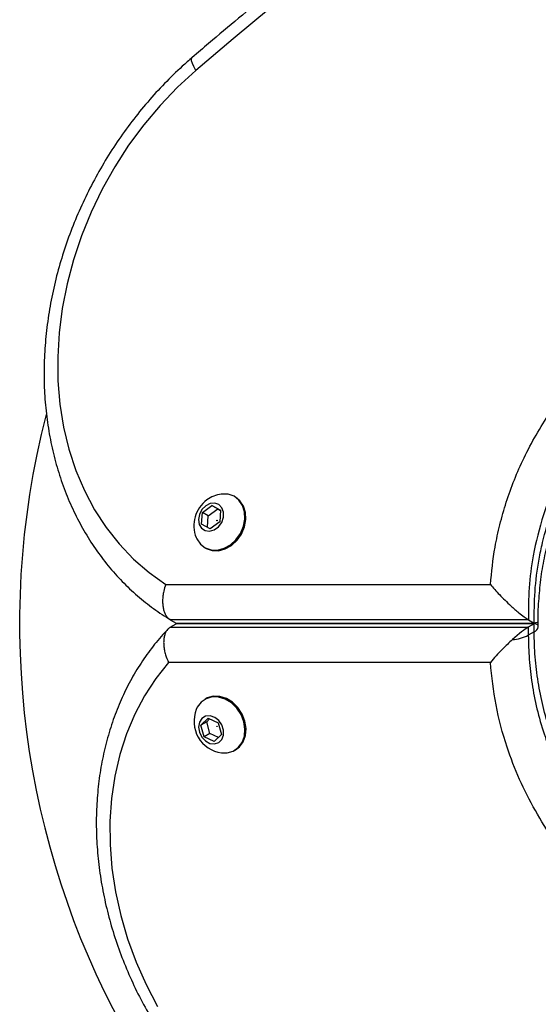
# Model space of a CAD drawing. Units: millimetres. Extents: x 0 to 8826, y 0 to 10317.
# Drawn here: x 5038 to 5130, y 2945 to 3120 of the extents above; entities that cross this region are included whole.
import ezdxf

# ---------------------------------------------------------------- set-up
doc = ezdxf.new("R2010")
doc.units = ezdxf.units.MM

msp = doc.modelspace()

# ---------------------------------------------------------------- linework, layer by layer
at = {"color": 7, "linetype": 'Continuous', "lineweight": 25, "ltscale": 50}
for p, q in [((5076.08, 3035.2), (5075.88, 3035.31)), ((5070.2, 3032.48), (5071.89, 3033.72)), ((5071.89, 3033.72), (5073.43, 3032.88)), ((5072.93, 3033.12), (5071.89, 3033.72)), ((5070.04, 3030.4), (5070.2, 3032.48)), ((5071.23, 3031.88), (5070.2, 3032.48)), ((5071.08, 3029.83), (5071.23, 3031.88)), ((5071.23, 3031.88), (5072.93, 3033.12)), ((5072.93, 3033.12), (5073.43, 3032.85)), ((5073.43, 3032.88), (5073.28, 3030.8)), ((5071.58, 3029.56), (5070.04, 3030.4)), ((5073.28, 3030.8), (5071.58, 3029.56)), ((5070.63, 3026.22), (5070.83, 3026.1)), ((5063.69, 3019.68), (5121.37, 3019.68)), ((5128.11, 3013.41), (5064.49, 3013.41)), ((5064.49, 3013.41), (5065.53, 3012.81)), ((5064.49, 3012.07), (5065.53, 3012.67)), ((5065.53, 3012.81), (5129.15, 3012.81)), ((5065.53, 3012.81), (5065.66, 3012.76)), ((5065.66, 3012.73), (5065.53, 3012.67)), ((5129.13, 3012.67), (5065.53, 3012.67)), ((5129.13, 3012.67), (5128.1, 3012.07)), ((5128.11, 3013.41), (5129.15, 3012.81)), ((5129.13, 3011.24), (5129.13, 3012.67)), ((5129.69, 3012.58), (5129.72, 3012.58)), ((5129.72, 3012.9), (5129.7, 3012.9)), ((5129.86, 3012.15), (5129.86, 3012.59)), ((5064.49, 3012.07), (5128.1, 3012.07)), ((5128.1, 3012.07), (5128.1, 3010.64)), ((5129.13, 3011.24), (5128.1, 3010.64)), ((5121.37, 3005.8), (5064.19, 3005.8)), ((5070.82, 2999.36), (5070.63, 2999.25)), ((5069.92, 2994.67), (5071.19, 2995.91)), ((5070.96, 2995.27), (5069.92, 2994.67)), ((5070.96, 2995.27), (5071.48, 2995.78)), ((5071.52, 2993.19), (5070.96, 2995.27)), ((5071.19, 2995.91), (5073.02, 2995.07)), ((5073.02, 2995.07), (5073.58, 2992.99)), ((5070.48, 2992.59), (5069.92, 2994.67)), ((5071.52, 2993.19), (5070.48, 2992.59)), ((5073.06, 2992.48), (5071.52, 2993.19)), ((5072.31, 2991.75), (5070.48, 2992.59)), ((5073.58, 2992.99), (5072.31, 2991.75)), ((5075.9, 2990.17), (5076.09, 2990.27))]:
    msp.add_line(p, q, dxfattribs=at)
at = {"color": 7, "linetype": 'Continuous', "lineweight": 25, "ltscale": 50, "flags": 128}
for points in [[(5123.13, 3153.64), (5116.22, 3148.61), (5109.35, 3143.49), (5102.52, 3138.29), (5095.74, 3133.01), (5089, 3127.64), (5082.3, 3122.2), (5075.65, 3116.67), (5069.05, 3111.06)], [(5069.05, 3111.06), (5065.78, 3108.06), (5062.68, 3104.83), (5059.78, 3101.38), (5057.08, 3097.74), (5054.62, 3093.92), (5052.39, 3089.96), (5050.41, 3085.87), (5048.71, 3081.68), (5047.28, 3077.41), (5046.14, 3073.1), (5045.28, 3068.76), (5044.73, 3064.43), (5044.48, 3060.13), (5044.53, 3055.88), (5044.88, 3051.72), (5045.53, 3047.66), (5046.48, 3043.73), (5047.72, 3039.96), (5049.24, 3036.37), (5051.04, 3032.97), (5053.1, 3029.8), (5055.41, 3026.87), (5057.95, 3024.19), (5060.72, 3021.79), (5063.69, 3019.68)], [(5069.1, 3028.01), (5069.2, 3027.8), (5069.83, 3026.86), (5070.7, 3026.18), (5071.74, 3025.82), (5072.88, 3025.79), (5074.05, 3026.1), (5075.17, 3026.73), (5076.15, 3027.63), (5076.94, 3028.75), (5077.47, 3030.01), (5077.72, 3031.31), (5077.67, 3032.58), (5077.31, 3033.73), (5076.68, 3034.67), (5075.81, 3035.35), (5074.77, 3035.72), (5073.62, 3035.74), (5073.56, 3035.74)], [(5070.83, 3026.1), (5070.89, 3026.07), (5071.93, 3025.7), (5073.08, 3025.67), (5074.25, 3025.98), (5075.36, 3026.61), (5076.35, 3027.52), (5077.14, 3028.64), (5077.67, 3029.89), (5077.92, 3031.2), (5077.86, 3032.47), (5077.51, 3033.61), (5076.87, 3034.56), (5076.08, 3035.2)], [(5070.78, 3033.66), (5070.11, 3032.99), (5069.66, 3032.13), (5069.49, 3031.21), (5069.63, 3030.35), (5070.05, 3029.66), (5070.69, 3029.24), (5071.48, 3029.14), (5072.3, 3029.38), (5073.05, 3029.93), (5073.62, 3030.71), (5073.93, 3031.61), (5073.95, 3032.51), (5073.67, 3033.3), (5073.13, 3033.87), (5072.4, 3034.13), (5071.58, 3034.06), (5070.78, 3033.66)], [(5072.79, 3031.01), (5072.78, 3031.01), (5072.76, 3031.01), (5072.75, 3031.01), (5072.75, 3031.02), (5072.74, 3031.03), (5072.74, 3031.05), (5072.75, 3031.06), (5072.76, 3031.07), (5072.77, 3031.08), (5072.79, 3031.08), (5072.8, 3031.07), (5072.8, 3031.06), (5072.81, 3031.05), (5072.81, 3031.04), (5072.8, 3031.02), (5072.79, 3031.01)], [(5064.19, 3005.8), (5061.93, 3002.98), (5059.92, 2999.9), (5058.18, 2996.61), (5056.71, 2993.11), (5055.53, 2989.44), (5054.64, 2985.61), (5054.05, 2981.65), (5053.77, 2977.58), (5053.79, 2973.45), (5054.12, 2969.26), (5054.75, 2965.04), (5055.68, 2960.84), (5056.9, 2956.67), (5058.41, 2952.55), (5060.19, 2948.53), (5062.24, 2944.62)], [(5069.97, 2998.74), (5069.29, 2997.84), (5069.11, 2997.45)], [(5073.59, 2989.74), (5074.61, 2989.73), (5075.67, 2990.04), (5076.57, 2990.67), (5077.24, 2991.58), (5077.65, 2992.69), (5077.75, 2993.95), (5077.55, 2995.26), (5077.06, 2996.53), (5076.31, 2997.67), (5075.35, 2998.61), (5074.25, 2999.29), (5073.08, 2999.66), (5071.93, 2999.68), (5070.87, 2999.37), (5069.97, 2998.74), (5069.97, 2998.74)], [(5076.1, 2990.28), (5076.77, 2990.79), (5077.44, 2991.69), (5077.84, 2992.81), (5077.95, 2994.06), (5077.75, 2995.37), (5077.26, 2996.64), (5076.51, 2997.78), (5075.55, 2998.73), (5074.45, 2999.41), (5073.28, 2999.77), (5072.13, 2999.8), (5071.06, 2999.49), (5070.83, 2999.36)], [(5070.1, 2995.85), (5069.66, 2995.17), (5069.51, 2994.32), (5069.66, 2993.4), (5070.09, 2992.54), (5070.74, 2991.85), (5071.53, 2991.43), (5072.35, 2991.33), (5073.09, 2991.57), (5073.65, 2992.12), (5073.96, 2992.89), (5073.96, 2993.79), (5073.67, 2994.7), (5073.11, 2995.49), (5072.38, 2996.05), (5071.56, 2996.32), (5070.76, 2996.24), (5070.1, 2995.85)], [(5072.81, 2994.4), (5072.8, 2994.4), (5072.79, 2994.4), (5072.78, 2994.4), (5072.77, 2994.41), (5072.76, 2994.42), (5072.76, 2994.44), (5072.76, 2994.45), (5072.77, 2994.46), (5072.78, 2994.47), (5072.79, 2994.47), (5072.8, 2994.46), (5072.81, 2994.45), (5072.82, 2994.44), (5072.82, 2994.43), (5072.82, 2994.41), (5072.81, 2994.4)]]:
    msp.add_lwpolyline(points, dxfattribs=at)
at = {"color": 1, "linetype": 'Continuous', "lineweight": 25, "ltscale": 50, "flags": 128}
msp.add_lwpolyline([(5069.05, 3111.06), (5068.68, 3111.73), (5068.42, 3112.31), (5068.28, 3112.79), (5068.28, 3113.15), (5068.39, 3113.36)], dxfattribs=at)
at = {"color": 7, "linetype": 'Continuous', "lineweight": 25, "ltscale": 2500}
for centre, radius, start, end in [((5187.73, 3012.74), 150, 165.6505, 251.2894), ((5074.33, 3030.14), 5.65, 97.8734, 126.1454), ((5074.33, 3030.14), 5.65, 126.1454, 202.1266), ((5124.76, 3017.35), 7.5, 274.1283, 296.4561), ((5074.35, 2995.34), 5.65, 157.9712, 262.3033)]:
    msp.add_arc(centre, radius, start, end, dxfattribs=at)
at = {"color": 1, "linetype": 'Continuous', "lineweight": 25, "ltscale": 2500}
msp.add_arc((5128.67, 3012.36), 1.21, 292.4384, 349.9163, dxfattribs=at)
at = {"color": 7, "linetype": 'Continuous', "lineweight": 25, "ltscale": 2500}
for centre, start_param, end_param in [((5124.86, 3007.9), 6.162356, 6.708655), ((5123.82, 3007.3), 0.42547, 1.150998)]:
    msp.add_ellipse(centre, major_axis=(4.96, 4.96), ratio=0.121421, start_param=start_param, end_param=end_param, dxfattribs=at)
at = {"color": 7, "linetype": 'Continuous', "lineweight": 25, "ltscale": 50}
for points, knots in [([(5122.81, 3156.2), (5120.74, 3154.7), (5114.75, 3150.36), (5104.93, 3143), (5093.39, 3134.03), (5082.17, 3124.98), (5073.87, 3118.04), (5069.36, 3114.19), (5068.39, 3113.36)], [0, 0, 0, 0, 0.11138, 0.322578, 0.533779, 0.744981, 0.945075, 1, 1, 1, 1]), ([(5068.39, 3113.36), (5067.8, 3112.84), (5066.11, 3111.36), (5063.44, 3108.75), (5060.44, 3105.47), (5057.63, 3102), (5055.02, 3098.36), (5052.62, 3094.56), (5050.43, 3090.64), (5048.48, 3086.59), (5046.77, 3082.46), (5045.32, 3078.25), (5044.12, 3073.98), (5043.18, 3069.68), (5042.52, 3065.37), (5042.13, 3061.08), (5042.01, 3056.81), (5042.18, 3052.6), (5042.62, 3048.46), (5043.34, 3044.42), (5044.33, 3040.49), (5045.58, 3036.71), (5047.1, 3033.08), (5048.87, 3029.63), (5050.88, 3026.37), (5053.13, 3023.33), (5055.59, 3020.51), (5058.26, 3017.93), (5061.12, 3015.61), (5063.23, 3014.17), (5064.36, 3013.49), (5064.45, 3013.43)], [0, 0, 0, 0, 0.01958, 0.055917, 0.092261, 0.128611, 0.164965, 0.201324, 0.237687, 0.274055, 0.310427, 0.346805, 0.383187, 0.419572, 0.455959, 0.492344, 0.528722, 0.565086, 0.601429, 0.63774, 0.674008, 0.710221, 0.746366, 0.782433, 0.818411, 0.854296, 0.890088, 0.925791, 0.961419, 0.996988, 1, 1, 1, 1]), ([(5121.37, 3019.68), (5121.59, 3021.89), (5121.95, 3025.43), (5123.01, 3030.31), (5124.15, 3034.31), (5125.58, 3038.29), (5127.33, 3042.29), (5129.44, 3046.28), (5131.91, 3050.24), (5134.71, 3054.04), (5137.84, 3057.68), (5141.28, 3061.09), (5145.01, 3064.26), (5148.99, 3067.12), (5153.69, 3069.96), (5158.71, 3072.38), (5163.97, 3074.31), (5168.91, 3075.67), (5173.91, 3076.59), (5179.42, 3077.13), (5185.37, 3077.15), (5190.62, 3076.6), (5195.29, 3075.73), (5199.41, 3074.67), (5203.66, 3073.21), (5207.53, 3071.55), (5211.28, 3069.65), (5213.72, 3068.12), (5215.06, 3067.28)], [0, 0, 0, 0, 0.049669, 0.079503, 0.109525, 0.139953, 0.170599, 0.20334, 0.236364, 0.270279, 0.304498, 0.339963, 0.375746, 0.412478, 0.449513, 0.500643, 0.541404, 0.582463, 0.624381, 0.666563, 0.72108, 0.775858, 0.803344, 0.845512, 0.887865, 0.922789, 0.957814, 1, 1, 1, 1]), ([(5129.87, 3012.74), (5129.87, 3012.76), (5129.81, 3014.05), (5129.94, 3016.65), (5130.28, 3020.51), (5130.91, 3024.32), (5131.79, 3028.08), (5132.91, 3031.74), (5134.26, 3035.29), (5135.83, 3038.71), (5137.61, 3041.99), (5139.6, 3045.15), (5141.8, 3048.19), (5144.19, 3051.09), (5146.76, 3053.81), (5149.49, 3056.34), (5152.37, 3058.68), (5155.42, 3060.84), (5158.64, 3062.81), (5162.01, 3064.57), (5165.49, 3066.11), (5169.07, 3067.4), (5172.75, 3068.45), (5176.53, 3069.24), (5180.39, 3069.78), (5184.31, 3070.03), (5188.26, 3070.01), (5192.23, 3069.7), (5196.2, 3069.1), (5200.13, 3068.19), (5204.02, 3066.99), (5207.83, 3065.47), (5210.92, 3064.03), (5212.65, 3063), (5213.21, 3062.67)], [0, 0, 0, 0, 0.000437, 0.032339, 0.063281, 0.093818, 0.123926, 0.153544, 0.182653, 0.211235, 0.239392, 0.26775, 0.296403, 0.325271, 0.35425, 0.383238, 0.4124, 0.442413, 0.473228, 0.50478, 0.53695, 0.569607, 0.602893, 0.637302, 0.672572, 0.708683, 0.745571, 0.78316, 0.821616, 0.860543, 0.900088, 0.94036, 0.981094, 1, 1, 1, 1]), ([(5063.69, 3019.68), (5063.68, 3019.67), (5063.53, 3019.28), (5063.33, 3018.6), (5063.16, 3017.64), (5063.11, 3016.82), (5063.14, 3016.04), (5063.25, 3015.33), (5063.45, 3014.68), (5063.73, 3014.14), (5064.07, 3013.7), (5064.35, 3013.51), (5064.49, 3013.41)], [0, 0, 0, 0, 0.002645, 0.159111, 0.265211, 0.374226, 0.477828, 0.584274, 0.686734, 0.792086, 0.894548, 1, 1, 1, 1]), ([(5121.37, 3019.68), (5121.38, 3019.68), (5121.85, 3019.09), (5122.96, 3017.84), (5124.74, 3016.09), (5126.27, 3014.75), (5127.38, 3013.88), (5127.87, 3013.57), (5128.11, 3013.41)], [0, 0, 0, 0, 0.00141, 0.274141, 0.563014, 0.752503, 0.87583, 1, 1, 1, 1]), ([(5129.15, 3012.81), (5129.25, 3012.76), (5129.46, 3012.65), (5129.67, 3012.58), (5129.8, 3012.58), (5129.87, 3012.63), (5129.86, 3012.71), (5129.85, 3012.74)], [0, 0, 0, 0, 0.212495, 0.433246, 0.645433, 0.862772, 1, 1, 1, 1]), ([(5064.08, 3011.74), (5063.77, 3011.41), (5062.64, 3010.22), (5060.84, 3007.98), (5058.77, 3004.96), (5056.93, 3001.74), (5055.34, 2998.33), (5054.01, 2994.75), (5052.93, 2991.03), (5052.12, 2987.18), (5051.59, 2983.22), (5051.32, 2979.18), (5051.34, 2975.08), (5051.63, 2970.93), (5052.19, 2966.76), (5053.02, 2962.6), (5054.12, 2958.46), (5055.48, 2954.37), (5057.1, 2950.34), (5058.95, 2946.41), (5061.04, 2942.59), (5063.36, 2938.9), (5065.89, 2935.37), (5068.61, 2932), (5071.52, 2928.82), (5074.6, 2925.84), (5077.83, 2923.09), (5081.2, 2920.57), (5084.68, 2918.3), (5088.27, 2916.3), (5091.5, 2914.77), (5093.54, 2913.97), (5094.34, 2913.65)], [0, 0, 0, 0, 0.01267, 0.046545, 0.080468, 0.114474, 0.148568, 0.18275, 0.217017, 0.251359, 0.285767, 0.320228, 0.354733, 0.389271, 0.423833, 0.458413, 0.493006, 0.527607, 0.562215, 0.596828, 0.631446, 0.666068, 0.700695, 0.735328, 0.769966, 0.804609, 0.839254, 0.873899, 0.908539, 0.943169, 0.97778, 1, 1, 1, 1]), ([(5064.49, 3012.07), (5064.35, 3011.98), (5064.08, 3011.8), (5063.77, 3011.37), (5063.53, 3010.85), (5063.37, 3010.24), (5063.3, 3009.55), (5063.32, 3008.8), (5063.43, 3007.99), (5063.68, 3006.99), (5063.97, 3006.25), (5064.19, 3005.81), (5064.19, 3005.8)], [0, 0, 0, 0, 0.098492, 0.199903, 0.29838, 0.399598, 0.500374, 0.603799, 0.709844, 0.818664, 0.997815, 1, 1, 1, 1]), ([(5125.3, 3009.88), (5124.99, 3009.6), (5124.36, 3009.02), (5123.38, 3008.05), (5122.35, 3006.96), (5121.69, 3006.19), (5121.38, 3005.81), (5121.37, 3005.8)], [0, 0, 0, 0, 0.206482, 0.417978, 0.70403, 0.997665, 1, 1, 1, 1]), ([(5215.06, 2958.21), (5214.86, 2958.08), (5212.61, 2956.6), (5208.11, 2954.1), (5201.27, 2951.31), (5194.45, 2949.48), (5187.76, 2948.51), (5181.28, 2948.27), (5175.03, 2948.71), (5169.08, 2949.76), (5163.48, 2951.31), (5158.14, 2953.36), (5153.11, 2955.86), (5148.44, 2958.72), (5144, 2962.01), (5139.86, 2965.72), (5136.06, 2969.78), (5132.48, 2974.36), (5129.26, 2979.44), (5126.46, 2984.98), (5124.03, 2991.27), (5122.17, 2998.27), (5121.64, 3003.29), (5121.37, 3005.8)], [0, 0, 0, 0, 0.006481, 0.071914, 0.137507, 0.202927, 0.25826, 0.313705, 0.36901, 0.415804, 0.46269, 0.509455, 0.550905, 0.592446, 0.633872, 0.674059, 0.714357, 0.754527, 0.798664, 0.842974, 0.887118, 0.943548, 1, 1, 1, 1])]:
    msp.add_open_spline(points, degree=3, knots=knots, dxfattribs=at)
at = {"color": 1, "linetype": 'Continuous', "lineweight": 25, "ltscale": 50}
for points, knots in [([(5212.05, 3063.28), (5211.35, 3063.7), (5208.94, 3065.17), (5203.94, 3067.33), (5196.99, 3069.53), (5189.1, 3070.8), (5181.65, 3070.95), (5174.79, 3070.18), (5168.61, 3068.78), (5162.66, 3066.71), (5157.13, 3064.04), (5152.06, 3060.89), (5147.37, 3057.25), (5143.13, 3053.18), (5139.42, 3048.75), (5136.24, 3044.09), (5133.21, 3038.55), (5130.64, 3032.07), (5128.95, 3025.3), (5128.13, 3019.04), (5128.12, 3015.29), (5128.11, 3013.41)], [0, 0, 0, 0, 0.02329, 0.08109, 0.155522, 0.230194, 0.304559, 0.359683, 0.414944, 0.470013, 0.520453, 0.567568, 0.614838, 0.661907, 0.704954, 0.748164, 0.791202, 0.849716, 0.908253, 0.95412, 1, 1, 1, 1]), ([(5129.15, 3012.81), (5129.16, 3014.68), (5129.17, 3018.43), (5129.8, 3023.24), (5130.8, 3028.08), (5132.22, 3032.91), (5134.31, 3037.95), (5136.56, 3042.21), (5138.79, 3045.77), (5141.3, 3049.18), (5144.13, 3052.46), (5147.25, 3055.56), (5150.65, 3058.44), (5154.27, 3061.04), (5158.56, 3063.63), (5163.18, 3065.85), (5168.05, 3067.64), (5172.64, 3068.9), (5177.3, 3069.76), (5181.43, 3070.16), (5186.03, 3070.3), (5191.06, 3070.04), (5196.98, 3069.09), (5201.76, 3067.78), (5205.74, 3066.35), (5208.96, 3064.95), (5211.51, 3063.71), (5212.85, 3062.88), (5213.12, 3062.71)], [0, 0, 0, 0, 0.045706, 0.091712, 0.115273, 0.1622, 0.208783, 0.24054, 0.272573, 0.305035, 0.338078, 0.372668, 0.407571, 0.443402, 0.479527, 0.529947, 0.570585, 0.611524, 0.65332, 0.695377, 0.722981, 0.778435, 0.834305, 0.890579, 0.91884, 0.954832, 0.99093, 1, 1, 1, 1]), ([(5213.11, 2962.8), (5212.41, 2962.38), (5210.25, 2961.09), (5206.33, 2959.34), (5201.37, 2957.56), (5196.5, 2956.34), (5191.8, 2955.58), (5187.3, 2955.22), (5182.69, 2955.23), (5178.29, 2955.61), (5174.14, 2956.29), (5170.25, 2957.21), (5166.34, 2958.44), (5162.85, 2959.83), (5158.92, 2961.69), (5154.59, 2964.18), (5149.33, 2968.01), (5144.15, 2972.83), (5140.07, 2977.82), (5137.15, 2982.27), (5135.13, 2985.91), (5133.37, 2989.73), (5131.87, 2993.77), (5130.67, 2997.99), (5129.79, 3002.36), (5129.24, 3006.81), (5129.17, 3009.76), (5129.13, 3011.24)], [0, 0, 0, 0, 0.02336, 0.073279, 0.124057, 0.175138, 0.216924, 0.2589, 0.3015, 0.344333, 0.379258, 0.414337, 0.449935, 0.48573, 0.510415, 0.559792, 0.609183, 0.667899, 0.727392, 0.75922, 0.79132, 0.823842, 0.856937, 0.891908, 0.927199, 0.963448, 1, 1, 1, 1]), ([(5128.1, 3010.64), (5128.13, 3009.22), (5128.19, 3006.37), (5128.71, 3001.99), (5129.58, 2997.55), (5130.79, 2993.29), (5132.29, 2989.25), (5134.01, 2985.48), (5136.04, 2981.78), (5138.97, 2977.3), (5143.09, 2972.26), (5147.68, 2967.97), (5151.66, 2964.94), (5154.81, 2962.86), (5158.07, 2961.01), (5161.54, 2959.34), (5165.22, 2957.87), (5169.09, 2956.64), (5173.01, 2955.7), (5177.18, 2955.02), (5181.55, 2954.64), (5186.12, 2954.62), (5190.66, 2954.97), (5195.49, 2955.74), (5200.53, 2957.01), (5205.67, 2958.89), (5209.53, 2960.64), (5211.57, 2961.89), (5212.09, 2962.21)], [0, 0, 0, 0, 0.035018, 0.070301, 0.10649, 0.143025, 0.174714, 0.206942, 0.23945, 0.272537, 0.331226, 0.390715, 0.421225, 0.451919, 0.482963, 0.51417, 0.549048, 0.584118, 0.619739, 0.65553, 0.697268, 0.739232, 0.781854, 0.824681, 0.877532, 0.930557, 0.982414, 1, 1, 1, 1])]:
    msp.add_open_spline(points, degree=3, knots=knots, dxfattribs=at)

doc.saveas('drawing.dxf')
